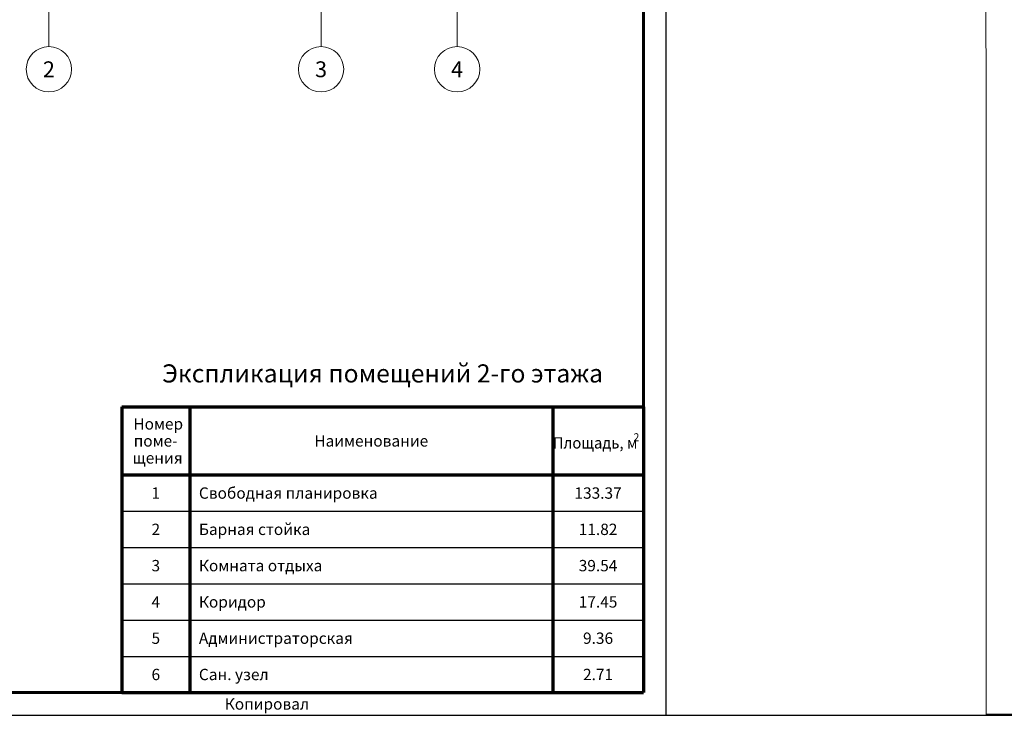
# Model space of a CAD drawing. Units: millimetres. Extents: x 41980 to 1500136, y 172811 to 394362.
# Drawn here: x 1270627 to 1292335, y 172811 to 188147 of the extents above; entities that cross this region are included whole.
import ezdxf
from ezdxf.enums import TextEntityAlignment as Align

# ---------------------------------------------------------------- set-up
doc = ezdxf.new("R2010")
doc.units = ezdxf.units.MM
doc.linetypes.add('GOST2.303 5', pattern=[24, 20, -1.5, 1, -1.5])
for name, color, linetype, lineweight in [('Title Block', 7, 'Continuous', 13), ('Оси', 1, 'GOST2.303 5', 13), ('Основной', 7, 'Continuous', 40)]:
    doc.layers.add(name, color=color, linetype=linetype, lineweight=lineweight)
doc.layers.add('Текст', color=171, linetype='Continuous')
doc.styles.add('GOST 2.304', font='CS_Gost2304.shx', dxfattribs={"oblique": 15})

msp = doc.modelspace()

# ---------------------------------------------------------------- linework, layer by layer
at = {"linetype": 'Continuous', "lineweight": 25}
msp.add_line((1283812.4, 173310.6), (1284378.2, 173310.6), dxfattribs=at)
msp.add_line((1334634.3, 172827.6), (1291931.7, 172827.6))
at = {"layer": 'Title Block'}
msp.add_lwpolyline([(1291931.7, 172827.6), (1291926.4, 202206.3), (1334634.3, 202206.3)], dxfattribs=at)
at = {"layer": 'Оси', "linetype": 'GOST2.303 5', "ltscale": 100}
for p, q in [((1271270.9, 191253.4), (1271270.9, 188053.4)), ((1277270.9, 191253.4), (1277270.9, 188053.4)), ((1280270.9, 191253.4), (1280270.9, 188053.4)), ((1271270.9, 188053.4), (1271270.9, 187553.4)), ((1277270.9, 188053.4), (1277270.9, 187553.4)), ((1280270.9, 188053.4), (1280270.9, 187553.4))]:
    msp.add_line(p, q, dxfattribs=at)
at = {"layer": 'Оси', "linetype": 'Continuous', "ltscale": 100}
for centre in [(1271270.9, 187053.4), (1277270.9, 187053.4), (1280270.9, 187053.4)]:
    msp.add_circle(centre, 500, dxfattribs=at)
at = {"layer": 'Основной', "linetype": 'Continuous', "lineweight": 25, "ltscale": 100}
for p, q in [((1284878.2, 172810.6), (1284878.2, 214810.6)), ((1255178.2, 172810.6), (1284878.2, 172810.6)), ((1265008.2, 172810.6), (1294708.2, 172810.6))]:
    msp.add_line(p, q, dxfattribs=at)
at = {"layer": 'Основной', "color": 7, "linetype": 'Continuous', "lineweight": 60, "ltscale": 100}
for p, q in [((1284378.2, 173310.6), (1284378.2, 214310.6)), ((1257178.2, 173310.6), (1284378.2, 173310.6))]:
    msp.add_line(p, q, dxfattribs=at)
at = {"layer": 'Текст', "linetype": 'Continuous', "lineweight": 70, "ltscale": 100}
for p, q in [((1272878.2, 179610.6), (1272878.2, 173310.6)), ((1272878.2, 179610.6), (1284378.2, 179610.6)), ((1274378.2, 179610.6), (1274378.2, 173310.6)), ((1282378.2, 179610.6), (1282378.2, 173310.6)), ((1284378.2, 179610.6), (1284378.2, 173310.6)), ((1272878.2, 178110.6), (1284378.2, 178110.6)), ((1272878.2, 173310.6), (1284378.2, 173310.6))]:
    msp.add_line(p, q, dxfattribs=at)
at = {"layer": 'Текст', "linetype": 'Continuous', "lineweight": 25, "ltscale": 100}
for p, q in [((1272878.2, 177310.6), (1284378.2, 177310.6)), ((1272878.2, 176510.6), (1284378.2, 176510.6)), ((1272878.2, 175710.6), (1284378.2, 175710.6)), ((1272878.2, 174910.6), (1284378.2, 174910.6)), ((1272878.2, 174110.6), (1284378.2, 174110.6))]:
    msp.add_line(p, q, dxfattribs=at)

# ---------------------------------------------------------------- texts
at = {"layer": 'Оси', "linetype": 'Continuous', "lineweight": 25, "ltscale": 100, "style": 'GOST 2.304', "oblique": 15}
for s, p in [('2', (1271270.9, 187053.4)), ('3', (1277270.9, 187053.4)), ('4', (1280270.9, 187053.4))]:
    msp.add_text(s, height=350, dxfattribs=at).set_placement(p, align=Align.MIDDLE_CENTER)
at = {"layer": 'Основной', "linetype": 'Continuous', "lineweight": 25, "ltscale": 100, "style": 'GOST 2.304', "oblique": 15}
msp.add_text('Копировал', height=250, dxfattribs=at).set_placement((1276078.2, 172935.6), align=Align.CENTER)
at = {"layer": 'Текст', "linetype": 'Continuous', "ltscale": 100, "style": 'GOST 2.304', "oblique": 15}
msp.add_text('Экспликация помещений 2-го этажа', height=400, dxfattribs=at).set_placement((1278628.2, 180548.1), align=Align.TOP_CENTER)
for s, p in [('Номер', (1273133, 179110.6)), ('поме-', (1273140.7, 178735.6)), ('щения', (1273117.2, 178360.6))]:
    msp.add_text(s, height=250, dxfattribs=at).set_placement(p)
for s, p in [('Наименование', (1278378.2, 178860.6)), ('1', (1273628.2, 177710.6)), ('133.37', (1283378.2, 177710.6)), ('2', (1273628.2, 176910.6)), ('3', (1273628.2, 176110.6)), ('39.54', (1283378.2, 176110.6)), ('4', (1273628.2, 175310.6)), ('17.45', (1283378.2, 175310.6)), ('5', (1273628.2, 174510.6)), ('9.36', (1283378.2, 174510.6)), ('6', (1273628.2, 173710.6)), ('2.71', (1283378.2, 173710.6))]:
    msp.add_text(s, height=250, dxfattribs=at).set_placement(p, align=Align.MIDDLE_CENTER)
at = {"layer": 'Текст', "linetype": 'Continuous', "ltscale": 100, "style": 'GOST 2.304', "oblique": 15, "width": 0.965074}
for s, height, p in [('Площадь, м', 250, (1282378.2, 178691.8)), ('2', 175, (1284160.6, 178854.3))]:
    msp.add_text(s, height=height, dxfattribs=at).set_placement(p)
at = {"layer": 'Текст', "linetype": 'Continuous', "ltscale": 100, "style": 'GOST 2.304', "oblique": 15}
for s, p in [('Свободная планировка', (1274578.2, 177710.6)), ('Барная стойка', (1274578.2, 176910.6)), ('Комната отдыха', (1274578.2, 176110.6)), ('Коридор', (1274578.2, 175310.6)), ('Администраторская', (1274578.2, 174510.6)), ('Сан. узел', (1274578.2, 173710.6))]:
    msp.add_text(s, height=250, dxfattribs=at).set_placement(p, align=Align.MIDDLE_LEFT)
at = {"layer": 'Текст', "color": 7, "linetype": 'Continuous', "ltscale": 100, "style": 'GOST 2.304', "oblique": 15}
msp.add_text('11.82', height=250, dxfattribs=at).set_placement((1283378.2, 176910.6), align=Align.MIDDLE_CENTER)

doc.saveas('drawing.dxf')
